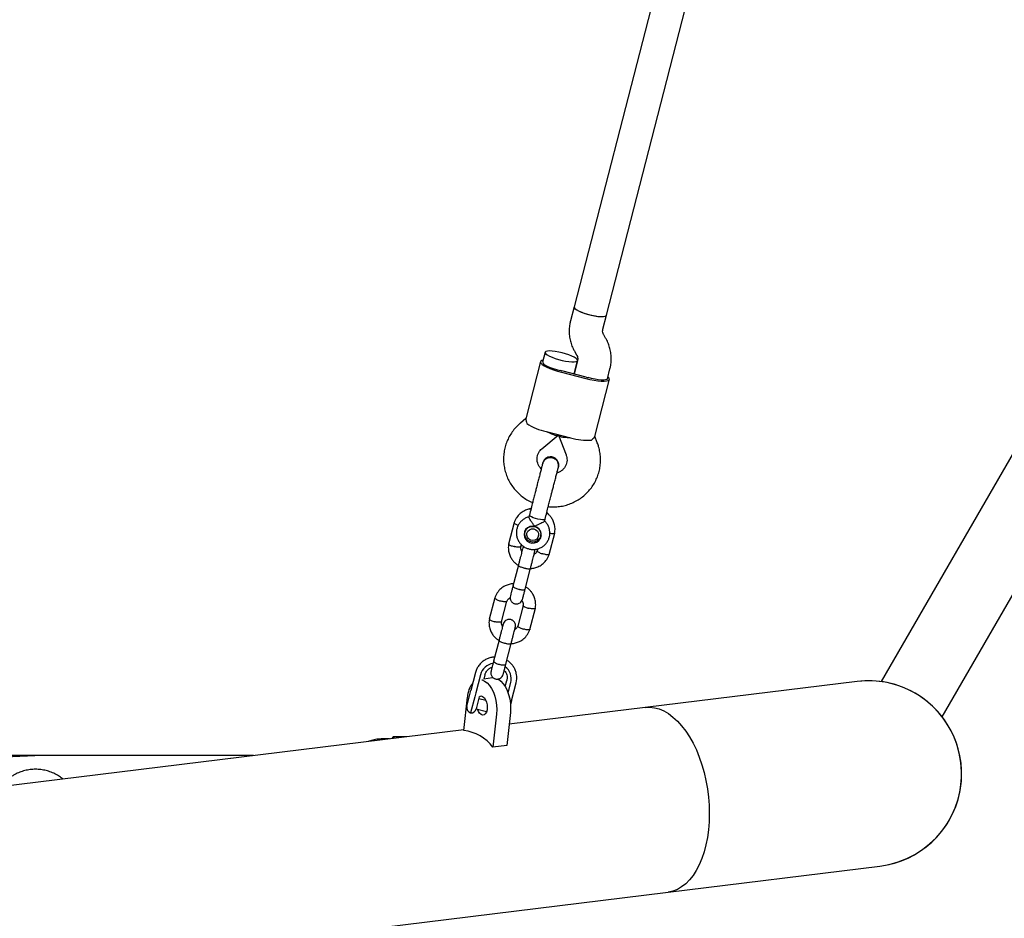
# Model space of a CAD drawing. Units: millimetres. Extents: x 46787 to 62803, y 74213 to 88439.
# Drawn here: x 56275 to 56746, y 79212 to 79641 of the extents above; entities that cross this region are included whole.
import ezdxf

# ---------------------------------------------------------------- set-up
doc = ezdxf.new("R2010")
doc.units = ezdxf.units.MM
doc.header["$LTSCALE"] = 500

msp = doc.modelspace()

# ---------------------------------------------------------------- linework, layer by layer
at = {"color": 7, "linetype": 'Continuous', "lineweight": 25}
for p, q in [((56983.5, 79838.7), (56686.83, 79324.84)), ((56591.67, 79704), (56540.16, 79503.82)), ((56555.65, 79499.84), (56606.77, 79698.44)), ((56540.16, 79503.82), (56538.45, 79497.18)), ((56553.94, 79493.19), (56555.65, 79499.84)), ((56555.08, 79489.29), (56554.38, 79490.45)), ((56526.33, 79482.2), (56525.12, 79477.47)), ((56540.7, 79482.14), (56541.4, 79480.98)), ((56524.15, 79477.72), (56517.11, 79450.38)), ((56541.83, 79478.24), (56540.17, 79471.78)), ((56540.17, 79471.78), (56541.83, 79478.21)), ((56556.11, 79469.5), (56557.33, 79474.25)), ((56534.2, 79472.64), (56545.82, 79469.65)), ((56545.98, 79470.29), (56534.36, 79473.28)), ((56550.04, 79441.91), (56557.08, 79469.25)), ((56517.15, 79450.52), (56514.55, 79448.35)), ((56524.81, 79436.07), (56532.59, 79442.58)), ((56526.9, 79444.3), (56538.53, 79441.31)), ((56532.72, 79442.8), (56532.7, 79442.76)), ((56532.7, 79442.76), (56532.72, 79442.8)), ((56532.72, 79442.54), (56536.39, 79433.09)), ((56551.3, 79438.89), (56550.08, 79442.05)), ((56518.84, 79404.38), (56518.59, 79403.42)), ((56511.59, 79400.79), (56508.95, 79390.54)), ((56526.08, 79401.51), (56526.32, 79402.45)), ((56716.01, 79307.99), (56769.35, 79400.38)), ((56516.72, 79396.68), (56516.79, 79396.96)), ((56517.07, 79397.43), (56516.75, 79396.19)), ((56524.2, 79394.28), (56524.52, 79395.52)), ((56528.3, 79385.56), (56530.94, 79395.81)), ((56514.83, 79389.32), (56515.07, 79390.27)), ((56522.81, 79388.27), (56522.54, 79387.23)), ((56513.58, 79380.47), (56511, 79370.47)), ((56516.81, 79368.98), (56519.39, 79378.97)), ((56502.35, 79364.89), (56499.71, 79354.64)), ((56505.59, 79353.42), (56508.11, 79363.22)), ((56515.82, 79361.13), (56513.3, 79351.33)), ((56519.06, 79349.66), (56521.7, 79359.91)), ((56504.34, 79344.57), (56501.76, 79334.57)), ((56507.57, 79333.08), (56510.15, 79343.07)), ((56493.17, 79329.25), (56490.95, 79320.65)), ((56495.45, 79328.1), (56493.24, 79319.49)), ((56497.62, 79328.1), (56497.06, 79325.93)), ((56501.28, 79326.55), (56497.09, 79326.04)), ((56507.31, 79322.44), (56508.08, 79325.41)), ((56508.7, 79319.39), (56509.98, 79324.36)), ((56510.32, 79315.66), (56512.54, 79324.27)), ((56675.43, 79324.91), (56574.22, 79312.47)), ((56489.95, 79316.77), (56490.95, 79320.65)), ((56493.24, 79319.49), (56492.74, 79317.55)), ((56487.55, 79301.54), (56489.25, 79317.35)), ((56488.97, 79312.94), (56489.95, 79316.77)), ((56492.74, 79317.55), (56490.77, 79309.9)), ((56494.41, 79315.64), (56493.42, 79311.77)), ((56494.88, 79317.47), (56494.41, 79315.64)), ((56498.12, 79315.75), (56494.67, 79316.64)), ((56510.32, 79315.66), (56509.83, 79313.74)), ((56493.42, 79311.8), (56498.4, 79310.52)), ((56503.16, 79309.32), (56501.46, 79293.51)), ((56509.76, 79310.13), (56508.06, 79294.32)), ((56574.22, 79312.47), (56509.15, 79304.48)), ((56487.58, 79301.83), (56244.41, 79271.95)), ((56452.1, 79297.47), (56448.89, 79297.47)), ((56460.22, 79298.47), (56453.88, 79298.47)), ((56508.06, 79294.32), (56501.46, 79293.51)), ((56286.28, 79289.5), (56178.22, 79284.99)), ((56286.73, 79289.51), (56230.53, 79289.53)), ((56387.13, 79289.49), (56286.73, 79289.51)), ((56585.06, 79224.24), (56686.27, 79236.67)), ((56255.25, 79183.71), (56585.06, 79224.24))]:
    msp.add_line(p, q, dxfattribs=at)
at = {"color": 7, "linetype": 'Continuous', "lineweight": 25, "flags": 128}
for points in [[(56540.16, 79503.82), (56540.25, 79503.41), (56540.69, 79502.92), (56541.47, 79502.39), (56542.56, 79501.82), (56543.89, 79501.26), (56545.41, 79500.72), (56547.05, 79500.24), (56548.73, 79499.83), (56550.37, 79499.51), (56551.89, 79499.3), (56553.23, 79499.21), (56554.32, 79499.24), (56555.11, 79499.4), (56555.56, 79499.66), (56555.65, 79499.83)], [(56540.16, 79503.82), (56540.19, 79503.52), (56540.55, 79503.05), (56541.25, 79502.53), (56542.26, 79501.97), (56543.54, 79501.4), (56545.02, 79500.85), (56546.63, 79500.35), (56548.31, 79499.92), (56549.97, 79499.58), (56551.53, 79499.34), (56552.92, 79499.22), (56554.07, 79499.23), (56554.94, 79499.35), (56555.48, 79499.59), (56555.65, 79499.84)], [(56525.37, 79478.45), (56524.72, 79478.26), (56524.25, 79477.93), (56524.14, 79477.49), (56524.39, 79476.98), (56525, 79476.39), (56525.94, 79475.76), (56527.18, 79475.1), (56528.68, 79474.43), (56530.39, 79473.79), (56532.25, 79473.18), (56534.2, 79472.64)], [(56534.52, 79481.91), (56532.84, 79482.29), (56531.22, 79482.58), (56529.74, 79482.76), (56528.46, 79482.82), (56527.44, 79482.76), (56526.73, 79482.58), (56526.37, 79482.29), (56526.36, 79481.9), (56526.72, 79481.43), (56527.42, 79480.9), (56528.43, 79480.34), (56529.71, 79479.77), (56531.19, 79479.23), (56532.81, 79478.73), (56534.48, 79478.3), (56536.14, 79477.95), (56537.7, 79477.72), (56539.09, 79477.6), (56540.25, 79477.6), (56541.12, 79477.72), (56541.65, 79477.96), (56541.84, 79478.3), (56541.66, 79478.74), (56541.13, 79479.24), (56540.27, 79479.79), (56539.12, 79480.35), (56537.73, 79480.91), (56536.17, 79481.44), (56534.52, 79481.91)], [(56525.12, 79477.47), (56525.2, 79477.07), (56525.62, 79476.6), (56526.37, 79476.07), (56527.41, 79475.52), (56528.7, 79474.97), (56530.17, 79474.44), (56531.76, 79473.96), (56533.4, 79473.54)], [(56545.82, 79469.65), (56547.79, 79469.19), (56549.71, 79468.82), (56551.52, 79468.56), (56553.15, 79468.41), (56554.56, 79468.39), (56555.69, 79468.49), (56556.5, 79468.71), (56556.97, 79469.04), (56557.09, 79469.48), (56556.83, 79469.99), (56556.36, 79470.47)], [(56556.11, 79469.5), (56555.84, 79469.18), (56555.24, 79468.97), (56554.33, 79468.88), (56553.16, 79468.9), (56551.76, 79469.03), (56550.22, 79469.28), (56548.59, 79469.62), (56546.96, 79470.05)], [(56519.78, 79403.52), (56519.15, 79403.9), (56518.85, 79404.24), (56518.84, 79404.38)], [(56526.32, 79402.45), (56526.24, 79402.34), (56525.82, 79402.19), (56525.08, 79402.16), (56524.09, 79402.25), (56522.96, 79402.46), (56521.79, 79402.76), (56520.69, 79403.12), (56519.78, 79403.52)], [(56521.43, 79398.94), (56520.2, 79399.07), (56519, 79398.85), (56517.92, 79398.28), (56517.06, 79397.42), (56516.51, 79396.36), (56516.3, 79395.17), (56516.45, 79393.98), (56516.96, 79392.87), (56517.78, 79391.97), (56518.83, 79391.33), (56520.03, 79391.02), (56521.25, 79391.07), (56522.41, 79391.47), (56523.39, 79392.19), (56524.1, 79393.16), (56524.49, 79394.3), (56524.52, 79395.51), (56524.18, 79396.67), (56523.51, 79397.68), (56522.56, 79398.47), (56521.43, 79398.94)], [(56524.17, 79396.21), (56524.31, 79395.05), (56524.08, 79393.9), (56523.49, 79392.88), (56522.61, 79392.09), (56521.52, 79391.61), (56520.33, 79391.48), (56519.15, 79391.73), (56518.1, 79392.31), (56517.28, 79393.18), (56516.78, 79394.26), (56516.64, 79395.43), (56516.87, 79396.58), (56517.46, 79397.59), (56518.34, 79398.38), (56519.43, 79398.86), (56520.62, 79398.99), (56521.8, 79398.75), (56522.85, 79398.16), (56523.67, 79397.29), (56524.17, 79396.21)], [(56516.75, 79396.2), (56516.72, 79396.82), (56516.72, 79396.87)], [(56523.15, 79395.75), (56523.25, 79394.73), (56522.96, 79393.75), (56522.33, 79392.94), (56521.44, 79392.42), (56520.41, 79392.24), (56519.39, 79392.44), (56518.5, 79392.99), (56517.87, 79393.82), (56517.59, 79394.8), (56517.69, 79395.82), (56518.16, 79396.73), (56518.93, 79397.41), (56519.9, 79397.76), (56520.95, 79397.75), (56521.92, 79397.37), (56522.69, 79396.67), (56523.15, 79395.75)], [(56524.55, 79394.85), (56524.53, 79394.81), (56524.2, 79394.29)], [(56496.13, 79325.65), (56496.24, 79325.62), (56497.47, 79325.1), (56498.66, 79324.23), (56499.77, 79323.02), (56500.78, 79321.52), (56501.65, 79319.77), (56502.35, 79317.82), (56502.86, 79315.74), (56503.18, 79313.59), (56503.28, 79311.42), (56503.16, 79309.32)], [(56503.47, 79326.21), (56504.07, 79325.92), (56505.26, 79325.04), (56506.37, 79323.83), (56507.38, 79322.33), (56508.24, 79320.58), (56508.95, 79318.63), (56509.46, 79316.55), (56509.77, 79314.4), (56509.87, 79312.23), (56509.76, 79310.13)], [(56512.54, 79324.27), (56512.82, 79326.16), (56512.81, 79327.4)], [(56496.66, 79317.57), (56497.35, 79316.99), (56497.94, 79316.12), (56498.4, 79315.02), (56498.67, 79313.78), (56498.75, 79312.51), (56498.62, 79311.3), (56498.29, 79310.26), (56497.8, 79309.47), (56497.18, 79308.99), (56496.47, 79308.86), (56495.75, 79309.1), (56495.06, 79309.68), (56494.47, 79310.55), (56494.02, 79311.64)], [(56574.22, 79312.47), (56576.28, 79312.57), (56578.53, 79312.33), (56580.78, 79311.74), (56583.03, 79310.8), (56585.25, 79309.52), (56587.43, 79307.91), (56589.54, 79305.98), (56591.57, 79303.74), (56593.51, 79301.22), (56595.33, 79298.44), (56597.03, 79295.41), (56598.59, 79292.17), (56600, 79288.73), (56601.24, 79285.13), (56602.31, 79281.4), (56603.2, 79277.56), (56603.89, 79273.64), (56604.39, 79269.68), (56604.69, 79265.72), (56604.79, 79261.77), (56604.69, 79257.88), (56604.39, 79254.07)], [(56574.22, 79312.47), (56576.28, 79312.57), (56578.53, 79312.33), (56580.78, 79311.74), (56583.03, 79310.8), (56585.25, 79309.52), (56587.43, 79307.91), (56589.54, 79305.98), (56591.57, 79303.74), (56593.51, 79301.22), (56595.33, 79298.44), (56597.03, 79295.41), (56598.59, 79292.17), (56600, 79288.73), (56601.24, 79285.13), (56602.31, 79281.4), (56603.2, 79277.56), (56603.89, 79273.64), (56604.39, 79269.68), (56604.69, 79265.72), (56604.79, 79261.77), (56604.69, 79257.88), (56604.39, 79254.07), (56603.88, 79250.37), (56603.19, 79246.83), (56602.3, 79243.45), (56601.23, 79240.27), (56599.98, 79237.33), (56598.58, 79234.63), (56597.02, 79232.2), (56595.32, 79230.06), (56593.49, 79228.23), (56591.55, 79226.73), (56589.52, 79225.56), (56587.4, 79224.73), (56585.23, 79224.26), (56585.06, 79224.24)], [(56454.4, 79297.75), (56454.28, 79298.05), (56454.01, 79298.42), (56453.74, 79298.42), (56453.47, 79298.05), (56453.3, 79297.62)], [(56604.39, 79254.07), (56603.88, 79250.37), (56603.19, 79246.83), (56602.3, 79243.45), (56601.23, 79240.27), (56599.98, 79237.33), (56598.58, 79234.63), (56597.02, 79232.2), (56595.32, 79230.06), (56593.49, 79228.23), (56591.55, 79226.73), (56589.52, 79225.56), (56587.4, 79224.73), (56585.23, 79224.26), (56585.06, 79224.24)]]:
    msp.add_lwpolyline(points, dxfattribs=at)
at = {"color": 7, "linetype": 'Continuous', "lineweight": 25}
for centre, radius, start, end in [((56543.38, 79508.31), 36.17, 253.986, 255.5702), ((56555, 79505.32), 36.17, 255.5655, 257.1497), ((56532.56, 79471.2), 27.49, 236.9765, 258.1317), ((56546.56, 79467.6), 27.49, 253.004, 274.1592), ((56502.54, 79326.22), 7.33, 98.3415, 165.1357), ((56502.87, 79326.13), 7.33, 345.9985, 52.6042), ((56500.75, 79316.86), 11.51, 140.5362, 177.5254), ((56680.85, 79280.79), 44.45, 277.0045, 97.0045), ((56680.85, 79280.79), 44.45, 60, 97.0045), ((56680.85, 79280.79), 44.45, 277.0045, 60), ((56495.85, 79316.3), 1.51, 57.3461, 129.5661), ((56491.39, 79312.32), 2.5, 165.5679, 255.5679), ((56491, 79312.39), 2.5, 264.7748, 345.5679), ((56484.54, 79280.26), 21.49, 38.0472, 81.9528)]:
    msp.add_arc(centre, radius, start, end, dxfattribs=at)
for centre, major_axis, ratio, start_param, end_param in [((56525.57, 79447.14), (7.09, -4.48), 0.199912, 5.082305, 6.347414), ((56541.07, 79443.15), (8.37, 0.5), 0.199912, 3.077364, 4.342473), ((56286.73, 79281.51), (0, 8), 0.461714, 0, 0.061124), ((56286.73, 79281.51), (0, 8), 0.461714, 0, 0.061124)]:
    msp.add_ellipse(centre, major_axis=major_axis, ratio=ratio, start_param=start_param, end_param=end_param, dxfattribs=at)
for points, knots in [([(56538.45, 79497.18), (56538.32, 79496.63), (56538.01, 79495.28), (56537.8, 79493.06), (56537.86, 79490.58), (56538.24, 79488.12), (56538.93, 79485.73), (56539.78, 79483.74), (56540.45, 79482.58), (56540.7, 79482.14)], [0, 0, 0, 0, 0.108634, 0.26745, 0.426278, 0.585118, 0.744022, 0.903036, 1, 1, 1, 1]), ([(56554.38, 79490.45), (56554.32, 79490.54), (56554.09, 79490.94), (56553.85, 79491.69), (56553.81, 79492.53), (56553.91, 79493.02), (56553.94, 79493.19)], [0, 0, 0, 0, 0.107091, 0.450074, 0.80483, 1, 1, 1, 1]), ([(56557.33, 79474.25), (56557.46, 79474.8), (56557.77, 79476.15), (56557.98, 79478.37), (56557.92, 79480.85), (56557.54, 79483.31), (56556.85, 79485.7), (56556, 79487.69), (56555.33, 79488.85), (56555.08, 79489.29)], [0, 0, 0, 0, 0.108634, 0.26745, 0.426278, 0.585118, 0.744022, 0.903036, 1, 1, 1, 1]), ([(56541.4, 79480.98), (56541.46, 79480.89), (56541.69, 79480.49), (56541.93, 79479.74), (56541.97, 79478.9), (56541.87, 79478.41), (56541.83, 79478.24)], [0, 0, 0, 0, 0.107091, 0.450074, 0.80483, 1, 1, 1, 1]), ([(56517.14, 79450.37), (56517.13, 79450.36), (56517, 79450.27), (56517.18, 79449.52), (56517.46, 79448.56), (56517.58, 79448.15)], [0, 0, 0, 0, 0.06398, 0.604683, 1, 1, 1, 1]), ([(56514.55, 79448.35), (56514.11, 79447.97), (56513.01, 79447), (56511.43, 79445.24), (56509.87, 79443.07), (56508.59, 79440.73), (56507.6, 79438.26), (56506.91, 79435.69), (56506.54, 79433.06), (56506.47, 79430.4), (56506.72, 79427.75), (56507.29, 79425.15), (56508.15, 79422.63), (56509.31, 79420.22), (56510.75, 79417.96), (56512.45, 79415.88), (56514.37, 79414), (56516.52, 79412.37), (56518.52, 79411.12), (56519.86, 79410.55), (56520.37, 79410.33)], [0, 0, 0, 0, 0.03774, 0.095716, 0.153668, 0.211562, 0.269408, 0.327214, 0.384996, 0.442763, 0.500532, 0.558317, 0.616133, 0.673992, 0.731904, 0.789873, 0.847903, 0.905994, 0.964141, 1, 1, 1, 1]), ([(56550.01, 79441.92), (56550.02, 79441.9), (56550.08, 79441.76), (56549.57, 79441.19), (56548.86, 79440.48), (56548.56, 79440.18)], [0, 0, 0, 0, 0.06398, 0.604683, 1, 1, 1, 1]), ([(56524.53, 79426.49), (56524.26, 79426.78), (56523.65, 79427.41), (56523.02, 79428.59), (56522.59, 79429.91), (56522.46, 79431.3), (56522.63, 79432.69), (56523.12, 79434.01), (56523.84, 79435.17), (56524.51, 79435.79), (56524.81, 79436.07)], [0, 0, 0, 0, 0.103031, 0.228537, 0.356015, 0.485784, 0.617753, 0.751232, 0.884752, 1, 1, 1, 1]), ([(56527.86, 79408.41), (56528.31, 79408.36), (56529.65, 79408.21), (56531.92, 79408.3), (56534.6, 79408.66), (56537.21, 79409.35), (56539.72, 79410.33), (56542.1, 79411.6), (56544.3, 79413.13), (56546.31, 79414.91), (56548.08, 79416.91), (56549.61, 79419.1), (56550.86, 79421.45), (56551.82, 79423.93), (56552.48, 79426.51), (56552.83, 79429.14), (56552.86, 79431.8), (56552.57, 79434.45), (56552.05, 79436.82), (56551.52, 79438.27), (56551.3, 79438.89)], [0, 0, 0, 0, 0.0293713, 0.087664, 0.1459483, 0.2042112, 0.2624403, 0.3206246, 0.3787553, 0.4368261, 0.4948344, 0.552781, 0.6106707, 0.6685117, 0.7263155, 0.7840958, 0.8418629, 0.8996327, 0.9574206, 1, 1, 1, 1]), ([(56525.2, 79429.08), (56525.21, 79429.1), (56525.24, 79429.54), (56525.71, 79430.32), (56526.59, 79431.25), (56527.77, 79431.82), (56528.92, 79431.97), (56529.61, 79431.84), (56529.88, 79431.79)], [0, 0, 0, 0, 0.009857, 0.223846, 0.437861, 0.651912, 0.865993, 1, 1, 1, 1]), ([(56532.73, 79427.34), (56532.79, 79427.66), (56532.9, 79428.28), (56532.8, 79429.21), (56532.53, 79430.02), (56532.04, 79430.84), (56531.37, 79431.52), (56530.46, 79432.02), (56529.38, 79432.3), (56528.23, 79432.23), (56527.16, 79431.81), (56526.32, 79431.2), (56525.61, 79430.34), (56525.37, 79429.63), (56525.24, 79429.27)], [0, 0, 0, 0, 0.0788761, 0.1551393, 0.2259472, 0.2891821, 0.3886366, 0.456634, 0.5381982, 0.657543, 0.7333544, 0.8180095, 0.90833, 1, 1, 1, 1]), ([(56529.88, 79431.79), (56529.45, 79431.85), (56528.59, 79431.99), (56527.3, 79431.65), (56526.22, 79430.94), (56525.48, 79430.03), (56525.31, 79429.34), (56525.24, 79429.07)], [0, 0, 0, 0, 0.214057, 0.428113, 0.642161, 0.856184, 1, 1, 1, 1]), ([(56529.88, 79431.79), (56530.29, 79431.64), (56531.11, 79431.34), (56532.07, 79430.42), (56532.67, 79429.28), (56532.89, 79428.13), (56532.7, 79427.44), (56532.63, 79427.16)], [0, 0, 0, 0, 0.2141378, 0.4282758, 0.6424045, 0.8565091, 1, 1, 1, 1]), ([(56532.67, 79427.15), (56532.68, 79427.17), (56532.86, 79427.58), (56532.82, 79428.49), (56532.51, 79429.73), (56531.74, 79430.8), (56530.81, 79431.49), (56530.14, 79431.7), (56529.88, 79431.79)], [0, 0, 0, 0, 0.010975, 0.224723, 0.438496, 0.652305, 0.866144, 1, 1, 1, 1]), ([(56536.39, 79433.09), (56536.45, 79432.93), (56536.67, 79432.33), (56536.86, 79431.24), (56536.82, 79429.85), (56536.47, 79428.49), (56535.82, 79427.23), (56534.9, 79426.12), (56533.74, 79425.26), (56532.76, 79424.74), (56532.14, 79424.6), (56532.02, 79424.58)], [0, 0, 0, 0, 0.046517, 0.176085, 0.307209, 0.440222, 0.574073, 0.706887, 0.837641, 0.965997, 1, 1, 1, 1]), ([(56525.21, 79429.14), (56525.16, 79428.94), (56525.05, 79428.52), (56524.73, 79427.27), (56524.3, 79425.62), (56523.79, 79423.62), (56523.23, 79421.45), (56522.66, 79419.25), (56522.12, 79417.15), (56521.79, 79415.84), (56521.62, 79415.21)], [0, 0, 0, 0, 0.1291, 0.262798, 0.398163, 0.531941, 0.661087, 0.783132, 0.896397, 1, 1, 1, 1]), ([(56525.26, 79429.34), (56525.26, 79429.35), (56525.28, 79429.41), (56525.23, 79429.21), (56525.19, 79429.05)], [0, 0, 0, 0, 0.234708, 1, 1, 1, 1]), ([(56529.11, 79413.28), (56529.23, 79413.75), (56529.5, 79414.78), (56529.94, 79416.5), (56530.45, 79418.49), (56531.01, 79420.66), (56531.57, 79422.86), (56532.09, 79424.85), (56532.49, 79426.44), (56532.63, 79426.96), (56532.7, 79427.22)], [0, 0, 0, 0, 0.077638, 0.170239, 0.278534, 0.402408, 0.540403, 0.689356, 0.844459, 1, 1, 1, 1]), ([(56532.67, 79427.12), (56532.71, 79427.28), (56532.76, 79427.48), (56532.75, 79427.42), (56532.75, 79427.41)], [0, 0, 0, 0, 0.765292, 1, 1, 1, 1]), ([(56519.6, 79407.36), (56519.22, 79407.31), (56518.13, 79407.16), (56516.36, 79406.45), (56514.36, 79405.13), (56512.92, 79403.5), (56512.01, 79401.93), (56511.69, 79401.06), (56511.54, 79400.63)], [0, 0, 0, 0, 0.104207, 0.293719, 0.508137, 0.747454, 0.876766, 1, 1, 1, 1]), ([(56518.73, 79403.52), (56518.59, 79403.49), (56517.93, 79403.38), (56516.83, 79402.88), (56515.49, 79402.01), (56514.36, 79400.88), (56513.49, 79399.56), (56512.9, 79398.09), (56512.61, 79396.53), (56512.65, 79394.95), (56512.99, 79393.41), (56513.64, 79391.97), (56514.56, 79390.68), (56515.72, 79389.59), (56517.08, 79388.74), (56518.58, 79388.18), (56520.16, 79387.92), (56521.76, 79387.97), (56523.32, 79388.34), (56524.78, 79389.01), (56526.07, 79389.96), (56527.14, 79391.14), (56527.95, 79392.5), (56528.47, 79394), (56528.68, 79395.56), (56528.57, 79397.14), (56528.15, 79398.67), (56527.42, 79400.06), (56526.69, 79401.08), (56526.14, 79401.53), (56526, 79401.64)], [0, 0, 0, 0, 0.009704, 0.04754, 0.08533, 0.123047, 0.160673, 0.198207, 0.235661, 0.273062, 0.310437, 0.347827, 0.385267, 0.422783, 0.460391, 0.49809, 0.535869, 0.573701, 0.611548, 0.649377, 0.687152, 0.724848, 0.762452, 0.799965, 0.837405, 0.874795, 0.912171, 0.949569, 0.987025, 1, 1, 1, 1]), ([(56519.78, 79407.6), (56519.64, 79407.58), (56519.2, 79407.51), (56518.8, 79407.32), (56518.52, 79407.18)], [0, 0, 0, 0, 0.306725, 1, 1, 1, 1]), ([(56521.43, 79398.94), (56521.43, 79398.95), (56521.32, 79399.12), (56520.93, 79399.73), (56520.21, 79400.75), (56519.6, 79401.59), (56519.14, 79402.25), (56518.82, 79402.75), (56518.57, 79403.24), (56518.61, 79403.36), (56518.63, 79403.41)], [0, 0, 0, 0, 0.001812, 0.089987, 0.316477, 0.544171, 0.565459, 0.735059, 0.898313, 1, 1, 1, 1]), ([(56519.66, 79407.37), (56519.65, 79407.38), (56519.62, 79407.46), (56519.63, 79407.5), (56519.65, 79407.53)], [0, 0, 0, 0, 0.152134, 1, 1, 1, 1]), ([(56527.96, 79404.75), (56527.8, 79404.97), (56527.55, 79405.33), (56527.2, 79405.6), (56527.06, 79405.71)], [0, 0, 0, 0, 0.599957, 1, 1, 1, 1]), ([(56530.9, 79395.64), (56530.97, 79396.04), (56531.1, 79396.83), (56531.11, 79398.38), (56530.82, 79400.18), (56530.08, 79402.04), (56529.13, 79403.51), (56528.14, 79404.64), (56527.42, 79405.21), (56527.1, 79405.46)], [0, 0, 0, 0, 0.109044, 0.218051, 0.419135, 0.598144, 0.755068, 0.889973, 1, 1, 1, 1]), ([(56511.58, 79400.74), (56511.57, 79400.71), (56511.56, 79400.65), (56511.66, 79400.47), (56511.98, 79400.2), (56512.64, 79399.84), (56513.23, 79399.61), (56513.52, 79399.5)], [0, 0, 0, 0, 0.107985, 0.23468, 0.49083, 0.74701, 1, 1, 1, 1]), ([(56526.08, 79401.51), (56526.02, 79401.42), (56525.9, 79401.24), (56525.26, 79400.85), (56524.35, 79400.39), (56523.15, 79399.83), (56522.13, 79399.34), (56521.56, 79399.02), (56521.43, 79398.95), (56521.43, 79398.94)], [0, 0, 0, 0, 0.168486, 0.336692, 0.512059, 0.70868, 0.937333, 0.998188, 1, 1, 1, 1]), ([(56530.92, 79395.77), (56530.91, 79395.74), (56530.89, 79395.67), (56530.72, 79395.57), (56530.31, 79395.48), (56529.56, 79395.48), (56528.93, 79395.57), (56528.62, 79395.61)], [0, 0, 0, 0, 0.10812, 0.23478, 0.49086, 0.74697, 1, 1, 1, 1]), ([(56508.98, 79390.72), (56508.92, 79390.32), (56508.79, 79389.53), (56508.78, 79387.98), (56509.07, 79386.18), (56509.81, 79384.32), (56510.75, 79382.84), (56511.8, 79381.7), (56512.71, 79380.86), (56513.35, 79380.55), (56513.57, 79380.44)], [0, 0, 0, 0, 0.100914, 0.201793, 0.387883, 0.553545, 0.698768, 0.823615, 0.939144, 1, 1, 1, 1]), ([(56508.97, 79390.59), (56508.97, 79390.56), (56508.96, 79390.45), (56509.2, 79390.22), (56509.78, 79389.91), (56510.6, 79389.61), (56511.28, 79389.42), (56511.66, 79389.34), (56511.72, 79389.33), (56511.73, 79389.32)], [0, 0, 0, 0, 0.095886, 0.312876, 0.529875, 0.746953, 0.96403, 0.991329, 1, 1, 1, 1]), ([(56514.82, 79389.34), (56514.82, 79389.33), (56514.85, 79389.29), (56514.73, 79389.19), (56514.44, 79389.08), (56513.76, 79389.04), (56512.89, 79389.11), (56512.18, 79389.23), (56511.8, 79389.31), (56511.75, 79389.32), (56511.73, 79389.32)], [0, 0, 0, 0, 0.011946, 0.116779, 0.328728, 0.540696, 0.752723, 0.964821, 0.99153, 1, 1, 1, 1]), ([(56515.26, 79387.02), (56515.2, 79387.11), (56514.96, 79387.51), (56514.76, 79388.36), (56514.82, 79389.09), (56514.86, 79389.48)], [0, 0, 0, 0, 0.130055, 0.533409, 1, 1, 1, 1]), ([(56516.22, 79389.34), (56516.16, 79389.28), (56515.81, 79388.96), (56515.66, 79388.49), (56515.54, 79388.11)], [0, 0, 0, 0, 0.1769, 1, 1, 1, 1]), ([(56515.55, 79388.13), (56515.55, 79388.15), (56515.56, 79388.19), (56515.48, 79387.86), (56515.3, 79387.17), (56515.03, 79386.12), (56514.7, 79384.82), (56514.31, 79383.31), (56513.89, 79381.7), (56513.62, 79380.62), (56513.48, 79380.08)], [0, 0, 0, 0, 0.051471, 0.186963, 0.322455, 0.457948, 0.593441, 0.728933, 0.864425, 1, 1, 1, 1]), ([(56519.29, 79378.59), (56519.43, 79379.12), (56519.7, 79380.2), (56520.12, 79381.82), (56520.51, 79383.32), (56520.84, 79384.63), (56521.11, 79385.67), (56521.29, 79386.36), (56521.37, 79386.69), (56521.36, 79386.65), (56521.36, 79386.64)], [0, 0, 0, 0, 0.135575, 0.271067, 0.406559, 0.542052, 0.677545, 0.813037, 0.948529, 1, 1, 1, 1]), ([(56519.36, 79378.89), (56519.45, 79378.89), (56520.15, 79378.88), (56521.54, 79379.17), (56523.53, 79379.89), (56525.53, 79381.23), (56526.97, 79382.85), (56527.88, 79384.43), (56528.2, 79385.3), (56528.35, 79385.73)], [0, 0, 0, 0, 0.02115, 0.173132, 0.348062, 0.545982, 0.766886, 0.886248, 1, 1, 1, 1]), ([(56522.54, 79387.36), (56522.47, 79387.17), (56522.3, 79386.69), (56521.82, 79386.04), (56521.33, 79385.74), (56521.09, 79385.59)], [0, 0, 0, 0, 0.268068, 0.647889, 1, 1, 1, 1]), ([(56521.35, 79386.61), (56521.42, 79386.94), (56521.51, 79387.42), (56521.4, 79387.87), (56521.36, 79388.01)], [0, 0, 0, 0, 0.691965, 1, 1, 1, 1]), ([(56522.57, 79387.35), (56522.57, 79387.32), (56522.55, 79387.25), (56522.65, 79387.07), (56522.97, 79386.8), (56523.64, 79386.44), (56524.43, 79386.11), (56525.01, 79385.92), (56525.26, 79385.84), (56525.28, 79385.84)], [0, 0, 0, 0, 0.099307, 0.203114, 0.412989, 0.622912, 0.832936, 0.991613, 1, 1, 1, 1]), ([(56528.31, 79385.62), (56528.3, 79385.59), (56528.28, 79385.54), (56528.12, 79385.45), (56527.72, 79385.39), (56526.97, 79385.45), (56526.13, 79385.6), (56525.55, 79385.76), (56525.29, 79385.83), (56525.28, 79385.84)], [0, 0, 0, 0, 0.069538, 0.176791, 0.393633, 0.6105, 0.827448, 0.991335, 1, 1, 1, 1]), ([(56513.56, 79380.39), (56513.56, 79380.39), (56513.54, 79380.33), (56513.63, 79380.17), (56514.09, 79379.89), (56514.81, 79379.58), (56515.56, 79379.32), (56516.2, 79379.14), (56516.69, 79379.02), (56517.33, 79378.88), (56518.09, 79378.76), (56518.82, 79378.71), (56519.24, 79378.76), (56519.35, 79378.85), (56519.37, 79378.89), (56519.37, 79378.9)], [0, 0, 0, 0, 0.004286, 0.111621, 0.218955, 0.326276, 0.433577, 0.48664, 0.539698, 0.592756, 0.700028, 0.807313, 0.914638, 0.995714, 1, 1, 1, 1]), ([(56511.29, 79371.57), (56511.2, 79371.57), (56510.5, 79371.58), (56509.11, 79371.29), (56507.12, 79370.56), (56505.12, 79369.23), (56503.68, 79367.6), (56502.77, 79366.03), (56502.45, 79365.16), (56502.3, 79364.73)], [0, 0, 0, 0, 0.021149, 0.173131, 0.348061, 0.545982, 0.766885, 0.886248, 1, 1, 1, 1]), ([(56511.04, 79370.61), (56510.88, 79370), (56510.57, 79368.77), (56510.19, 79367.29), (56509.9, 79366.18), (56509.82, 79365.88), (56509.78, 79365.73)], [0, 0, 0, 0, 0.250032, 0.500021, 0.750011, 1, 1, 1, 1]), ([(56511, 79370.47), (56511, 79370.47), (56511, 79370.46), (56511, 79370.45), (56510.99, 79370.39), (56511.04, 79370.24), (56511.3, 79369.97), (56511.91, 79369.61), (56512.74, 79369.26), (56513.55, 79369.02), (56514.37, 79368.83), (56515.17, 79368.69), (56515.98, 79368.65), (56516.57, 79368.73), (56516.77, 79368.87), (56516.81, 79368.96), (56516.81, 79368.97), (56516.81, 79368.98)], [0, 0, 0, 0, 0.004287, 0.007532, 0.020515, 0.072606, 0.17788, 0.285229, 0.392559, 0.499869, 0.552939, 0.660235, 0.767535, 0.874875, 0.982214, 0.995713, 1, 1, 1, 1]), ([(56509.78, 79365.73), (56509.73, 79365.41), (56509.63, 79364.79), (56509.81, 79363.95), (56510.12, 79363.3), (56510.55, 79362.75), (56511.04, 79362.37), (56511.63, 79362.08), (56512.26, 79361.91), (56512.95, 79361.9), (56513.72, 79362.09), (56514.45, 79362.47), (56515.19, 79363.18), (56515.45, 79363.87), (56515.59, 79364.24)], [0, 0, 0, 0, 0.101716, 0.191131, 0.266566, 0.328278, 0.415541, 0.467668, 0.526273, 0.621756, 0.690307, 0.775949, 0.879897, 1, 1, 1, 1]), ([(56515.59, 79364.24), (56515.63, 79364.39), (56515.71, 79364.69), (56516, 79365.8), (56516.38, 79367.28), (56516.69, 79368.5), (56516.85, 79369.11)], [0, 0, 0, 0, 0.249989, 0.499979, 0.749968, 1, 1, 1, 1]), ([(56521.67, 79359.74), (56521.73, 79360.14), (56521.86, 79360.93), (56521.87, 79362.48), (56521.58, 79364.28), (56520.84, 79366.13), (56519.9, 79367.62), (56518.85, 79368.76), (56517.94, 79369.59), (56517.3, 79369.91), (56517.08, 79370.01)], [0, 0, 0, 0, 0.100914, 0.201792, 0.387883, 0.553545, 0.698769, 0.823614, 0.939143, 1, 1, 1, 1]), ([(56502.34, 79364.84), (56502.33, 79364.81), (56502.32, 79364.74), (56502.42, 79364.57), (56502.74, 79364.3), (56503.4, 79363.94), (56504.2, 79363.61), (56504.78, 79363.42), (56505.03, 79363.35), (56505.05, 79363.34)], [0, 0, 0, 0, 0.089457, 0.194414, 0.406614, 0.618838, 0.831142, 0.991521, 1, 1, 1, 1]), ([(56508.07, 79363.11), (56508.06, 79363.09), (56508.04, 79363.03), (56507.88, 79362.95), (56507.48, 79362.89), (56506.74, 79362.95), (56505.9, 79363.11), (56505.31, 79363.26), (56505.06, 79363.34), (56505.05, 79363.34)], [0, 0, 0, 0, 0.059679, 0.168053, 0.387162, 0.606321, 0.825586, 0.991244, 1, 1, 1, 1]), ([(56508.11, 79363.09), (56508.18, 79363.29), (56508.35, 79363.76), (56508.87, 79364.46), (56509.42, 79364.79), (56509.71, 79364.97)], [0, 0, 0, 0, 0.249143, 0.601563, 1, 1, 1, 1]), ([(56515.29, 79363.6), (56515.39, 79363.45), (56515.66, 79363.01), (56515.9, 79362.1), (56515.83, 79361.36), (56515.79, 79360.97)], [0, 0, 0, 0, 0.189688, 0.565391, 1, 1, 1, 1]), ([(56515.83, 79361.12), (56515.82, 79361.09), (56515.81, 79361.04), (56515.91, 79360.88), (56516.24, 79360.64), (56516.92, 79360.33), (56517.73, 79360.06), (56518.32, 79359.92), (56518.58, 79359.86), (56518.59, 79359.86)], [0, 0, 0, 0, 0.06746, 0.174938, 0.392233, 0.609579, 0.827029, 0.991316, 1, 1, 1, 1]), ([(56521.68, 79359.86), (56521.67, 79359.83), (56521.65, 79359.77), (56521.48, 79359.66), (56521.07, 79359.58), (56520.32, 79359.59), (56519.46, 79359.68), (56518.86, 79359.8), (56518.6, 79359.85), (56518.59, 79359.86)], [0, 0, 0, 0, 0.089581, 0.194523, 0.406694, 0.61889, 0.831164, 0.991522, 1, 1, 1, 1]), ([(56499.75, 79354.82), (56499.68, 79354.42), (56499.55, 79353.62), (56499.54, 79352.08), (56499.83, 79350.28), (56500.57, 79348.42), (56501.52, 79346.93), (56502.57, 79345.79), (56503.47, 79344.96), (56504.11, 79344.65), (56504.33, 79344.54)], [0, 0, 0, 0, 0.1009144, 0.2017926, 0.3878828, 0.5535447, 0.6987685, 0.8236146, 0.9391438, 1, 1, 1, 1]), ([(56499.73, 79354.69), (56499.73, 79354.66), (56499.72, 79354.55), (56499.96, 79354.32), (56500.54, 79354.01), (56501.36, 79353.71), (56502.04, 79353.52), (56502.42, 79353.44), (56502.48, 79353.42), (56502.49, 79353.42)], [0, 0, 0, 0, 0.095886, 0.312876, 0.529875, 0.746953, 0.96403, 0.991329, 1, 1, 1, 1]), ([(56505.58, 79353.44), (56505.58, 79353.43), (56505.61, 79353.39), (56505.49, 79353.29), (56505.2, 79353.17), (56504.52, 79353.14), (56503.65, 79353.21), (56502.94, 79353.33), (56502.56, 79353.41), (56502.51, 79353.42), (56502.49, 79353.42)], [0, 0, 0, 0, 0.011946, 0.116779, 0.328728, 0.540696, 0.752723, 0.964821, 0.99153, 1, 1, 1, 1]), ([(56506.31, 79352.23), (56506.31, 79352.24), (56506.32, 79352.29), (56506.24, 79351.96), (56506.06, 79351.27), (56505.79, 79350.22), (56505.46, 79348.92), (56505.07, 79347.41), (56504.65, 79345.8), (56504.38, 79344.72), (56504.24, 79344.18)], [0, 0, 0, 0, 0.051471, 0.186963, 0.322455, 0.457948, 0.593441, 0.728933, 0.864425, 1, 1, 1, 1]), ([(56506.02, 79351.12), (56505.96, 79351.21), (56505.72, 79351.61), (56505.52, 79352.46), (56505.58, 79353.19), (56505.62, 79353.58)], [0, 0, 0, 0, 0.130055, 0.533409, 1, 1, 1, 1]), ([(56512.11, 79350.71), (56512.17, 79351.04), (56512.27, 79351.65), (56512.08, 79352.5), (56511.77, 79353.14), (56511.34, 79353.69), (56510.86, 79354.08), (56510.27, 79354.36), (56509.64, 79354.53), (56508.95, 79354.54), (56508.18, 79354.36), (56507.45, 79353.97), (56506.7, 79353.26), (56506.44, 79352.57), (56506.3, 79352.2)], [0, 0, 0, 0, 0.101716, 0.191131, 0.266566, 0.328278, 0.415541, 0.467668, 0.526273, 0.621756, 0.690307, 0.775949, 0.879897, 1, 1, 1, 1]), ([(56513.3, 79351.46), (56513.23, 79351.27), (56513.06, 79350.79), (56512.59, 79350.14), (56512.09, 79349.83), (56511.85, 79349.69)], [0, 0, 0, 0, 0.268068, 0.647889, 1, 1, 1, 1]), ([(56513.33, 79351.45), (56513.33, 79351.42), (56513.31, 79351.35), (56513.41, 79351.17), (56513.73, 79350.9), (56514.4, 79350.53), (56515.19, 79350.21), (56515.77, 79350.02), (56516.02, 79349.94), (56516.04, 79349.94)], [0, 0, 0, 0, 0.099307, 0.203114, 0.412989, 0.622912, 0.832936, 0.991613, 1, 1, 1, 1]), ([(56510.05, 79342.68), (56510.19, 79343.22), (56510.46, 79344.3), (56510.88, 79345.92), (56511.27, 79347.42), (56511.6, 79348.73), (56511.87, 79349.77), (56512.05, 79350.46), (56512.13, 79350.79), (56512.12, 79350.75), (56512.12, 79350.74)], [0, 0, 0, 0, 0.135575, 0.271067, 0.406559, 0.542052, 0.677545, 0.813037, 0.948529, 1, 1, 1, 1]), ([(56510.13, 79342.99), (56510.21, 79342.98), (56510.91, 79342.98), (56512.3, 79343.27), (56514.29, 79343.99), (56516.29, 79345.33), (56517.73, 79346.95), (56518.64, 79348.52), (56518.96, 79349.4), (56519.11, 79349.82)], [0, 0, 0, 0, 0.02115, 0.173132, 0.348062, 0.545982, 0.766886, 0.886248, 1, 1, 1, 1]), ([(56519.07, 79349.71), (56519.06, 79349.69), (56519.04, 79349.63), (56518.88, 79349.55), (56518.48, 79349.49), (56517.73, 79349.55), (56516.89, 79349.7), (56516.31, 79349.86), (56516.05, 79349.93), (56516.04, 79349.94)], [0, 0, 0, 0, 0.069538, 0.176791, 0.393633, 0.6105, 0.827448, 0.991335, 1, 1, 1, 1]), ([(56504.32, 79344.49), (56504.32, 79344.49), (56504.3, 79344.43), (56504.39, 79344.27), (56504.85, 79343.99), (56505.57, 79343.67), (56506.32, 79343.42), (56506.96, 79343.24), (56507.45, 79343.12), (56508.09, 79342.98), (56508.85, 79342.86), (56509.58, 79342.81), (56510, 79342.86), (56510.11, 79342.95), (56510.13, 79342.99), (56510.13, 79343)], [0, 0, 0, 0, 0.004286, 0.111621, 0.218955, 0.326276, 0.433577, 0.48664, 0.539698, 0.592756, 0.700028, 0.807313, 0.914638, 0.995714, 1, 1, 1, 1]), ([(56495.03, 79332.89), (56494.9, 79332.74), (56494.39, 79332.17), (56493.71, 79330.95), (56493.35, 79329.82), (56493.17, 79329.25)], [0, 0, 0, 0, 0.138263, 0.563352, 1, 1, 1, 1]), ([(56502.28, 79336.57), (56502.24, 79336.57), (56501.61, 79336.59), (56500.39, 79336.34), (56498.7, 79335.8), (56497.15, 79334.93), (56495.9, 79333.96), (56495.28, 79333.19), (56495.03, 79332.89)], [0, 0, 0, 0, 0.013751, 0.22499, 0.43615, 0.647143, 0.857895, 1, 1, 1, 1]), ([(56501.8, 79334.7), (56501.64, 79334.09), (56501.33, 79332.87), (56500.95, 79331.39), (56500.66, 79330.28), (56500.58, 79329.98), (56500.54, 79329.83)], [0, 0, 0, 0, 0.250032, 0.500021, 0.750011, 1, 1, 1, 1]), ([(56501.76, 79334.57), (56501.76, 79334.57), (56501.76, 79334.56), (56501.76, 79334.55), (56501.75, 79334.49), (56501.8, 79334.34), (56502.06, 79334.07), (56502.67, 79333.71), (56503.5, 79333.36), (56504.31, 79333.12), (56505.13, 79332.92), (56505.93, 79332.79), (56506.74, 79332.75), (56507.33, 79332.83), (56507.53, 79332.96), (56507.57, 79333.06), (56507.57, 79333.07), (56507.57, 79333.08)], [0, 0, 0, 0, 0.0042875, 0.0075324, 0.0205148, 0.0726065, 0.1778803, 0.2852288, 0.3925589, 0.4998686, 0.5529385, 0.6602347, 0.7675354, 0.8748748, 0.9822137, 0.9957126, 1, 1, 1, 1]), ([(56506.36, 79328.34), (56506.39, 79328.49), (56506.47, 79328.79), (56506.76, 79329.9), (56507.14, 79331.38), (56507.45, 79332.6), (56507.61, 79333.21)], [0, 0, 0, 0, 0.249989, 0.499979, 0.749968, 1, 1, 1, 1]), ([(56512.78, 79327.44), (56512.74, 79327.89), (56512.64, 79328.92), (56512.12, 79330.47), (56511.3, 79332.03), (56510.2, 79333.42), (56509.11, 79334.44), (56508.34, 79334.89), (56508.08, 79335.04)], [0, 0, 0, 0, 0.146719, 0.335657, 0.524746, 0.714052, 0.903613, 1, 1, 1, 1]), ([(56497.62, 79328.1), (56497.67, 79328.27), (56497.84, 79328.85), (56498.33, 79329.76), (56499.19, 79330.7), (56500.11, 79331.36), (56500.77, 79331.57), (56501.01, 79331.65)], [0, 0, 0, 0, 0.106597, 0.355529, 0.604565, 0.852488, 1, 1, 1, 1]), ([(56500.54, 79329.83), (56500.49, 79329.51), (56500.39, 79328.89), (56500.57, 79328.05), (56500.88, 79327.4), (56501.31, 79326.85), (56501.8, 79326.46), (56502.39, 79326.18), (56503.02, 79326.01), (56503.71, 79326), (56504.48, 79326.19), (56505.21, 79326.57), (56505.95, 79327.28), (56506.22, 79327.97), (56506.36, 79328.34)], [0, 0, 0, 0, 0.101716, 0.191131, 0.266566, 0.328278, 0.415541, 0.467668, 0.526273, 0.621756, 0.690307, 0.775949, 0.879897, 1, 1, 1, 1]), ([(56506.82, 79330.15), (56506.97, 79330.01), (56507.41, 79329.56), (56507.89, 79328.61), (56508.24, 79327.4), (56508.27, 79326.3), (56508.13, 79325.65), (56508.08, 79325.41)], [0, 0, 0, 0, 0.115296, 0.359602, 0.605195, 0.852326, 1, 1, 1, 1]), ([(56448.89, 79297.47), (56448.33, 79297.46), (56446.93, 79297.42), (56444.72, 79297.06), (56443, 79296.64), (56442.14, 79296.27), (56442.05, 79296.23)], [0, 0, 0, 0, 0.243052, 0.600685, 0.958407, 1, 1, 1, 1]), ([(56296.04, 79278.29), (56295.54, 79278.69), (56294.35, 79279.63), (56292.27, 79280.79), (56289.88, 79281.81), (56287.39, 79282.51), (56284.85, 79282.9), (56282.29, 79282.98), (56279.74, 79282.73), (56277.24, 79282.18), (56274.82, 79281.32), (56272.68, 79280.27), (56271.42, 79279.43), (56270.86, 79279.06)], [0, 0, 0, 0, 0.070791, 0.166949, 0.262725, 0.35814, 0.453246, 0.54812, 0.642854, 0.73752, 0.832225, 0.92707, 1, 1, 1, 1])]:
    msp.add_open_spline(points, degree=3, knots=knots, dxfattribs=at)
for points in [[(56521.62, 79415.21), (56521.41, 79414.38), (56520.99, 79412.73), (56520.61, 79411.28), (56520.43, 79410.55)], [(56527.91, 79408.63), (56528.1, 79409.35), (56528.47, 79410.81), (56528.9, 79412.46), (56529.11, 79413.28)], [(56520.43, 79410.55), (56520.18, 79409.59), (56519.68, 79407.66), (56519.12, 79405.47), (56518.84, 79404.38)], [(56526.32, 79402.45), (56526.6, 79403.55), (56527.17, 79405.73), (56527.66, 79407.66), (56527.91, 79408.63)]]:
    msp.add_open_spline(points, degree=3, dxfattribs=at)

doc.saveas('drawing.dxf')
